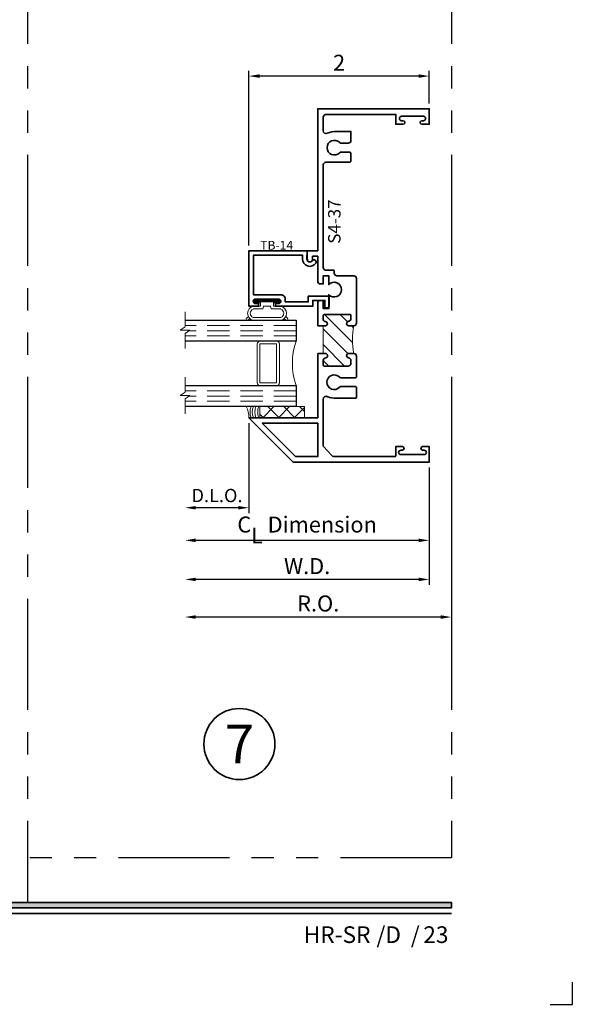
# Model space of a CAD drawing. Extents: x -0.7 to 15.7, y -0.7 to 20.7.
# Drawn here: x 9.5 to 15.7, y -0.7 to 10.4 of the extents above; entities that cross this region are included whole.
import ezdxf
from ezdxf.enums import TextEntityAlignment as Align

# ---------------------------------------------------------------- set-up
doc = ezdxf.new("R2010")
doc.units = 0
doc.header["$MEASUREMENT"] = 0
doc.set_wipeout_variables(frame=1)
doc.linetypes.add('HIDDEN', pattern=[0.375, 0.25, -0.125])
doc.linetypes.add('PHANTOM', pattern=[2.5, 1.25, -0.25, 0.25, -0.25, 0.25, -0.25])
doc.layers.get('0').update_dxf_attribs({"lineweight": 35})
doc.layers.get('Defpoints').update_dxf_attribs({"color": 253})
doc.layers.add('Dimension', color=22, linetype='Continuous', lineweight=25)
doc.styles.add('Arial', font='arial.ttf')
doc.styles.get("Standard").update_dxf_attribs({"font": 'arial.ttf'})
doc.dimstyles.get("Standard").update_dxf_attribs({"dimscale": 2, "dimtxt": 0.09, "dimasz": 0.06, "dimexe": 0.03, "dimexo": 0.03, "dimgap": 0.03, "dimtad": 1, "dimdec": 4, "dimzin": 0, "dimdsep": 46, "dimlunit": 5, "dimtxsty": 'Standard', "dimcen": 0.03, "dimclrd": 256, "dimclre": 256, "dimclrt": 256, "dimadec": 0, "dimazin": 0, "dimtfac": 1, "dimtdec": 4, "dimtofl": 0, "dimtmove": 0, "dimatfit": 2, "dimfxl": 1, "dimfrac": 2, "dimtolj": 1, "dimtzin": 0, "dimlwd": 25, "dimlwe": 25, "dimarcsym": 0})

# ---------------------------------------------------------------- blocks, each defined once
blk = doc.blocks.new('*U82')
blk.add_hatch(color=256).paths.add_polyline_path([(0, 0.398), (14.325, 0.398), (14.325, 0.46), (0, 0.46)])
blk.add_line((0, 0.336), (14.325, 0.336))
blk.add_lwpolyline([(0, 0.398), (14.325, 0.398), (14.325, 0.46), (0, 0.46)], close=True)
at = {"layer": 'Defpoints'}
blk.add_lwpolyline([(15.438, -0.688), (15.688, -0.688), (15.688, -0.438)], dxfattribs=at)
at = {"insert": (13.482, 0), "char_height": 0.1875, "attachment_point": 7}
blk.add_mtext('{\\fArial|b0|i0|c0|p34;/     /}', dxfattribs=at)
at = {"style": 'Arial'}
for tag, height, p in [('SERIES_HEADER', 0.315, (0.004, 20.182)), ('PAGE_HEADER', 0.315, (0.004, 19.646)), ('NOTE', 0.125, (0.01, 18.932))]:
    blk.add_attdef(tag, text='', height=height, dxfattribs=at).set_placement(p, align=Align.TOP_LEFT)
blk.add_attdef('LEFT_YEAR', text='', height=0.125, rotation=90, dxfattribs=at).set_placement((0.01, 5.984), align=Align.BOTTOM_LEFT)
blk.add_attdef('SERIES_ODD', text='', height=0.188, dxfattribs=at).set_placement((13.414, -0.056), align=Align.BOTTOM_RIGHT)
blk.add_attdef('SECTION_ODD', text='', height=0.188, dxfattribs=at).set_placement((13.669, -0.056), align=Align.BOTTOM_CENTER)
blk.add_attdef('SHEET_NUMBER_ODD', text='', height=0.188, dxfattribs=at).set_placement((14.009, -0.056), align=Align.BOTTOM_LEFT)
blk = doc.blocks.new('*D33')
at = {"layer": 'Defpoints', "color": 0, "transparency": 16777216}
for p in [(12.044, 9.765), (14.075, 9.396), (12.044, 7.798)]:
    blk.add_point(p, dxfattribs=at)
at = {"layer": 'Dimension', "lineweight": 25, "transparency": 16777216}
for p, q in [((12.044, 7.858), (12.044, 9.825)), ((13.955, 9.765), (12.164, 9.765)), ((14.075, 9.456), (14.075, 9.825))]:
    blk.add_line(p, q, dxfattribs=at)
at = {"layer": 'Dimension', "transparency": 16777216}
for points in [[(12.164, 9.785), (12.164, 9.745), (12.044, 9.765)], [(13.955, 9.785), (13.955, 9.745), (14.075, 9.765)]]:
    blk.add_solid(points, dxfattribs=at)
at = {"layer": 'Dimension', "transparency": 16777216, "insert": (13.06, 9.915), "char_height": 0.18, "attachment_point": 5}
blk.add_mtext('\\A1;2', dxfattribs=at)
blk = doc.blocks.new('*D34')
at = {"layer": 'Defpoints', "color": 0, "transparency": 16777216}
for p in [(11.325, 5.962), (14.325, 5.418), (11.325, 3.673)]:
    blk.add_point(p, dxfattribs=at)
at = {"layer": 'Dimension', "lineweight": 25, "transparency": 16777216}
for p, q in [((14.325, 5.358), (14.325, 3.613)), ((14.205, 3.673), (11.445, 3.673))]:
    blk.add_line(p, q, dxfattribs=at)
at = {"layer": 'Dimension', "transparency": 16777216}
for points in [[(11.445, 3.693), (11.445, 3.653), (11.325, 3.673)], [(14.205, 3.693), (14.205, 3.653), (14.325, 3.673)]]:
    blk.add_solid(points, dxfattribs=at)
at = {"layer": 'Dimension', "transparency": 16777216, "insert": (12.825, 3.826), "char_height": 0.18, "attachment_point": 5}
blk.add_mtext('\\A1;R.O.', dxfattribs=at)
blk = doc.blocks.new('*D35')
at = {"layer": 'Defpoints', "color": 0, "transparency": 16777216}
for p in [(11.325, 5.962), (14.075, 5.418), (11.325, 4.097)]:
    blk.add_point(p, dxfattribs=at)
at = {"layer": 'Dimension', "lineweight": 25, "transparency": 16777216}
for p, q in [((14.075, 5.358), (14.075, 4.037)), ((13.955, 4.097), (11.445, 4.097))]:
    blk.add_line(p, q, dxfattribs=at)
at = {"layer": 'Dimension', "transparency": 16777216}
for points in [[(11.445, 4.117), (11.445, 4.077), (11.325, 4.097)], [(13.955, 4.117), (13.955, 4.077), (14.075, 4.097)]]:
    blk.add_solid(points, dxfattribs=at)
at = {"layer": 'Dimension', "transparency": 16777216, "insert": (12.7, 4.247), "char_height": 0.18, "attachment_point": 5}
blk.add_mtext('\\A1;W.D.', dxfattribs=at)
blk = doc.blocks.new('*D36')
at = {"layer": 'Defpoints', "color": 0, "transparency": 16777216}
for p in [(11.325, 5.962), (12.044, 5.918), (11.325, 4.904)]:
    blk.add_point(p, dxfattribs=at)
at = {"layer": 'Dimension', "lineweight": 25, "transparency": 16777216}
for p, q in [((12.044, 5.858), (12.044, 4.844)), ((11.924, 4.904), (11.445, 4.904))]:
    blk.add_line(p, q, dxfattribs=at)
at = {"layer": 'Dimension', "transparency": 16777216}
for points in [[(11.445, 4.924), (11.445, 4.884), (11.325, 4.904)], [(11.924, 4.924), (11.924, 4.884), (12.044, 4.904)]]:
    blk.add_solid(points, dxfattribs=at)
at = {"layer": 'Dimension', "transparency": 16777216, "insert": (11.685, 5.042), "char_height": 0.15, "attachment_point": 5}
blk.add_mtext('\\A1;D.L.O.', dxfattribs=at)
blk = doc.blocks.new('*D37')
at = {"layer": 'Defpoints', "color": 0, "transparency": 16777216}
for p in [(11.325, 5.962), (14.075, 5.418), (11.325, 4.537)]:
    blk.add_point(p, dxfattribs=at)
at = {"layer": 'Dimension', "lineweight": 25, "transparency": 16777216}
for p, q in [((14.075, 5.358), (14.075, 4.477)), ((13.955, 4.537), (11.445, 4.537))]:
    blk.add_line(p, q, dxfattribs=at)
at = {"layer": 'Dimension', "transparency": 16777216}
for points in [[(11.445, 4.557), (11.445, 4.517), (11.325, 4.537)], [(13.955, 4.557), (13.955, 4.517), (14.075, 4.537)]]:
    blk.add_solid(points, dxfattribs=at)
at = {"layer": 'Dimension', "transparency": 16777216, "insert": (12.7, 4.715), "char_height": 0.18, "attachment_point": 5}
blk.add_mtext('\\A1;C{\\H0.97222x;\\S^ L;} Dimension', dxfattribs=at)
blk = doc.blocks.new('*U6')
at = {"color": 255, "linetype": 'HIDDEN'}
blk.add_wipeout([(6, 0.52), (5.93, 1.05), (5.82, 1.56), (5.66, 2.06), (5.46, 2.54), (5.21, 3.01), (4.93, 3.45), (4.61, 3.87), (4.26, 4.26), (3.87, 4.61), (3.45, 4.93), (3.01, 5.21), (2.54, 5.46), (2.06, 5.66), (1.56, 5.82), (1.05, 5.93), (0.52, 6), (0, 6.02), (-0.52, 6), (-1.05, 5.93), (-1.56, 5.82), (-2.06, 5.66), (-2.54, 5.46), (-3.01, 5.21), (-3.45, 4.93), (-3.87, 4.61), (-4.26, 4.26), (-4.61, 3.87), (-4.93, 3.45), (-5.21, 3.01), (-5.46, 2.54), (-5.66, 2.06), (-5.82, 1.56), (-5.93, 1.05), (-6, 0.52), (-6.02, 0), (-6, -0.52), (-5.93, -1.05), (-5.82, -1.56), (-5.66, -2.06), (-5.46, -2.54), (-5.21, -3.01), (-4.93, -3.45), (-4.61, -3.87), (-4.26, -4.26), (-3.87, -4.61), (-3.45, -4.93), (-3.01, -5.21), (-2.54, -5.46), (-2.06, -5.66), (-1.56, -5.82), (-1.05, -5.93), (-0.52, -6), (0, -6.02), (0.52, -6), (1.05, -5.93), (1.56, -5.82), (2.06, -5.66), (2.54, -5.46), (3.01, -5.21), (3.45, -4.93), (3.87, -4.61), (4.26, -4.26), (4.61, -3.87), (4.93, -3.45), (5.21, -3.01), (5.46, -2.54), (5.66, -2.06), (5.82, -1.56), (5.93, -1.05), (6, -0.52), (6.02, 0)], dxfattribs=at)
for p, q in [((0, 6.4), (0, 6.4)), ((0, 6.4), (0, 6.4)), ((0, 6.4), (0, 6.4)), ((-6.4, 0), (-6.4, 0)), ((-6.4, 0), (-6.4, 0)), ((-6.4, 0), (-6.4, 0)), ((6.4, 0), (6.4, 0)), ((6.4, 0), (6.4, 0)), ((6.4, 0), (6.4, 0)), ((0, -6.4), (0, -6.4)), ((0, -6.4), (0, -6.4)), ((0, -6.4), (0, -6.4))]:
    blk.add_line(p, q)
blk.add_circle((0, 0), 6.4)
at = {"lineweight": 35, "style": 'Arial'}
blk.add_attdef('DET_NO', text='', height=7, dxfattribs=at).set_placement((0, 0), align=Align.MIDDLE_CENTER)
blk = doc.blocks.new('S4-37')
at = {"linetype": 'HIDDEN', "lineweight": 9}
h = blk.add_hatch(dxfattribs=at)
h.set_pattern_fill('ANSI31', color=256, style=0)
edge = h.paths.add_edge_path()
edge.add_arc((0.007, 1.379), 0.857, -10.4872, 10.4872, ccw=False)
edge.add_line((0.85, 1.223), (0.906, 1.223))
edge.add_arc((0.906, 1.198), 0.025, -83.8494, 90, ccw=False)
edge.add_arc((0.912, 1.143), 0.031, 96.1506, 180)
edge.add_line((0.881, 1.143), (0.881, 1.112))
edge.add_arc((0.912, 1.112), 0.0312, 180, 270)
edge.add_line((0.912, 1.081), (1.184, 1.081))
edge.add_arc((1.184, 1.091), 0.01, 270, 360)
edge.add_line((1.194, 1.091), (1.194, 1.143))
edge.add_arc((1.163, 1.143), 0.031, 0, 83.8494)
edge.add_arc((1.169, 1.198), 0.025, 90, 263.8494, ccw=False)
edge.add_line((1.169, 1.223), (1.194, 1.223))
edge.add_line((1.194, 1.223), (1.194, 1.535))
edge.add_line((1.194, 1.535), (1.169, 1.535))
edge.add_arc((1.17, 1.559), 0.0238, 179.6959, 268.1653, ccw=False)
edge.add_arc((1.169, 1.559), 0.023, 90, 180, ccw=False)
edge.add_arc((1.169, 1.606), 0.0238, 269.6959, 358.1653)
edge.add_line((1.193, 1.605), (1.193, 1.651))
edge.add_arc((1.183, 1.651), 0.01, 0, 90)
edge.add_line((1.183, 1.661), (0.891, 1.661))
edge.add_arc((0.891, 1.651), 0.01, 90, 180)
edge.add_line((0.881, 1.651), (0.881, 1.616))
edge.add_arc((0.912, 1.616), 0.031, 180, 263.8494)
edge.add_arc((0.906, 1.56), 0.025, -90, 83.8494, ccw=False)
edge.add_line((0.906, 1.535), (0.85, 1.535))
at = {"lineweight": 35}
for points in [[(1.256, 1.535), (1.169, 1.535, -0.406411), (1.146, 1.559, -0.414214), (1.169, 1.582, 0.406411), (1.193, 1.605), (1.193, 1.651, 0.414214), (1.183, 1.661), (0.891, 1.661, 0.414214), (0.881, 1.651), (0.881, 1.616, 0.38311), (0.908, 1.585, -0.947716), (0.906, 1.535), (0.85, 1.535, -0.414214), (0.819, 1.566), (0.819, 2.067, -0.414214), (0.849, 2.097), (1.039, 2.097, 0.414214), (1.069, 2.127), (1.069, 2.15, -0.414214), (1.079, 2.16), (1.161, 2.16, 0.414214), (1.193, 2.192), (1.193, 3.346), (1.193, 3.346, 0.414214), (1.163, 3.376), (1, 3.376), (0.938, 3.376), (0.896, 3.376, -0.414214), (0.881, 3.391), (0.881, 3.476, -0.414214), (0.896, 3.491), (0.994, 3.491, -0.207669), (1.008, 3.484, 2.533927), (1.008, 3.597, -0.207669), (0.994, 3.591), (0.912, 3.591, -0.414214), (0.881, 3.622), (0.881, 3.723), (1.043, 3.723, -0.101901), (1.149, 3.702, 0.570919), (1.193, 3.729), (1.193, 3.884, 0.414214), (1.162, 3.915), (0.376, 3.915), (0.376, 3.804), (0.294, 3.804, -1), (0.294, 3.844), (0.311, 3.844, 1), (0.311, 3.894), (0.065, 3.894, 1), (0.065, 3.844), (0.082, 3.844, -1), (0.082, 3.804), (0, 3.804), (0, 3.978), (1.256, 3.978), (1.256, 2.379), (1.375, 2.379), (1.375, 2.285, -1), (1.313, 2.285), (1.313, 2.317), (1.256, 2.317), (1.256, 2.037, -0.414215), (1.225, 2.006), (1.194, 2.006), (1.194, 2.098), (1.131, 2.098), (1.131, 1.998, 2.533927), (1.131, 1.885), (1.131, 1.728), (1.194, 1.728), (1.194, 1.82), (1.225, 1.82, -0.414214), (1.256, 1.789), (1.256, 1.535)], [(1.256, 1.223), (1.256, 0.5), (2.031, 0.5), (1.531, 0), (0, 0), (0, 0.174), (0.074, 0.174, -1), (0.074, 0.134), (0.057, 0.134, 1), (0.057, 0.084), (0.319, 0.084, 1), (0.319, 0.134), (0.302, 0.134, -1), (0.302, 0.174), (0.376, 0.174), (0.376, 0.072, 0.414214), (0.386, 0.062), (1.075, 0.062, 0.213301), (1.098, 0.073), (1.194, 0.179), (1.194, 0.708), (1.194, 0.708, 0.535985), (1.149, 0.738, -0.103433), (1.045, 0.718), (0.829, 0.718, -0.414214), (0.819, 0.728), (0.819, 0.84, -0.414214), (0.829, 0.85), (0.985, 0.85), (0.996, 0.85, -0.207669), (1.01, 0.843, 2.533927), (1.01, 0.956, -0.207669), (0.996, 0.95), (0.829, 0.95, -0.414214), (0.819, 0.96), (0.819, 1.192, -0.414214), (0.85, 1.223), (0.906, 1.223, -0.947716), (0.908, 1.173, 0.38311), (0.881, 1.143), (0.881, 1.112, 0.414214), (0.912, 1.081), (1.184, 1.081, 0.414214), (1.194, 1.091), (1.194, 1.143, 0.38311), (1.166, 1.173, -0.947716), (1.169, 1.223), (1.256, 1.223)]]:
    blk.add_lwpolyline(points, format="xyb", dxfattribs=at)
at = {"linetype": 'Continuous', "lineweight": 9}
blk.add_lwpolyline([(0.85, 1.535, -0.091775), (0.85, 1.223), (0.906, 1.223, -0.947716), (0.908, 1.173, 0.38311), (0.881, 1.143), (0.881, 1.112, 0.414214), (0.912, 1.081), (1.184, 1.081, 0.414214), (1.194, 1.091), (1.194, 1.143, 0.38311), (1.166, 1.173, -0.947716), (1.169, 1.223), (1.194, 1.223), (1.194, 1.535), (1.169, 1.535, -0.406411), (1.146, 1.559, -0.414214), (1.169, 1.582, 0.406411), (1.193, 1.605), (1.193, 1.651, 0.414214), (1.183, 1.661), (0.891, 1.661, 0.414214), (0.881, 1.651), (0.881, 1.616, 0.38311), (0.908, 1.585, -0.947716), (0.906, 1.535)], format="xyb", close=True, dxfattribs=at)
at = {"lineweight": 35}
blk.add_lwpolyline([(1.505, 0.062), (1.881, 0.438), (1.256, 0.438), (1.256, 0.062)], close=True, dxfattribs=at)
at = {"oblique": 10, "flags": 8}
blk.add_attdef('ID', text='', height=0.14, rotation=90, dxfattribs=at).set_placement((1.069, 2.708), align=Align.MIDDLE_CENTER)
blk = doc.blocks.new('capseal')
at = {"lineweight": 9}
blk.add_lwpolyline([(-0.111, 0), (0, 0, -0.136781), (0.031, 0.125), (-0.125, 0.125), (-0.125, 0), (-0.111, 0, 0.182724), (-0.111, 0.125), (-0.078, 0.125, -0.182724), (-0.078, 0), (-0.05, 0, 0.182724), (-0.05, 0.125), (-0.024, 0.125, -0.182724), (-0.024, 0), (0, 0, -0.136781), (0.031, 0.125)], format="xyb", dxfattribs=at)
blk = doc.blocks.new('125-5tape')
at = {"lineweight": 9}
h = blk.add_hatch(dxfattribs=at)
h.set_pattern_fill('ANSI37', color=256, style=0)
h.set_pattern_definition([(45, (-0.625, 8e-17), (-0.088388, 0.088388), []), (135, (-0.625, 8e-17), (-0.088388, -0.088388), [])])
h.paths.add_polyline_path([(-0.625, 0), (-0.125, 0), (-0.125, 0.125), (-0.625, 0.125)])
blk.add_lwpolyline([(-0.625, 0), (-0.125, 0), (-0.125, 0.125), (-0.625, 0.125)], close=True, dxfattribs=at)
blk = doc.blocks.new('*U50')
at = {"lineweight": 9}
for p, q in [((-0.208, 0.234), (-0.197, 0.223)), ((-0.156, 0.238), (0.156, 0.238)), ((0.197, 0.223), (0.208, 0.234)), ((-0.214, 0.198), (-0.229, 0.213)), ((-0.156, 0.208), (0.156, 0.208)), ((-0.054, 0.111), (-0.156, 0.111)), ((0.156, 0.111), (0.054, 0.111)), ((0.229, 0.213), (0.214, 0.198)), ((-0.074, 0.081), (-0.156, 0.081)), ((-0.141, 0.041), (-0.074, 0.041)), ((0.141, 0.01), (-0.141, 0.01)), ((-0.074, 0.041), (-0.074, 0.081)), ((-0.044, 0.091), (-0.044, 0.101)), ((0.034, 0.081), (-0.034, 0.081)), ((0.044, 0.101), (0.044, 0.091)), ((0.156, 0.081), (0.074, 0.081)), ((0.074, 0.081), (0.074, 0.041)), ((0.074, 0.041), (0.141, 0.041))]:
    blk.add_line(p, q, dxfattribs=at)
blk.add_lwpolyline([(0.141, 0.03), (-0.141, 0.03), (-0.141, 0.02), (0.141, 0.02)], close=True, dxfattribs=at)
for centre, radius, start, end in [((-0.219, 0.223), 0.015, 45, 225), ((-0.138, 0.16), 0.0807, 103.0413, 256.9587), ((0.138, 0.16), 0.0807, 283.0413, 76.9587), ((0.219, 0.223), 0.015, 315, 135), ((-0.136, 0.16), 0.0526, 112.491, 247.509), ((-0.054, 0.101), 0.01, 0, 90), ((0.054, 0.101), 0.01, 90, 180), ((0.136, 0.16), 0.0526, 292.491, 67.509), ((-0.141, 0.025), 0.0155, 90, 270), ((-0.034, 0.091), 0.01, 180, 270), ((0.034, 0.091), 0.01, 270, 360), ((0.141, 0.025), 0.0155, 270, 90)]:
    blk.add_arc(centre, radius, start, end, dxfattribs=at)
blk = doc.blocks.new('TB-14')
at = {"lineweight": 35}
blk.add_lwpolyline([(-0.25, -0.613), (-0.25, -0.509), (-0.013, -0.509), (-0.013, -0.575), (0.246, -0.575), (0.246, -0.544, -0.414214), (0.296, -0.494), (0.606, -0.494), (0.606, -0.05), (0.051, -0.05), (0.052, -0.092, -0.738413), (-0.097, -0.14, -1), (-0.057, -0.111, 0.738412), (0.002, -0.092), (0, 0), (0.656, 0), (0.656, -0.625), (0.546, -0.625), (0.546, -0.594), (0.583, -0.594, 1), (0.583, -0.544), (0.321, -0.544, 1), (0.321, -0.594), (0.358, -0.594), (0.358, -0.625), (-0.063, -0.625), (-0.063, -0.559), (-0.2, -0.559), (-0.2, -0.644), (-0.219, -0.644, -0.414214)], format="xyb", close=True, dxfattribs=at)
at = {"oblique": 10, "flags": 8}
blk.add_attdef('ID', text='', height=0.1, dxfattribs=at).set_placement((0.346, 0.062), align=Align.MIDDLE_CENTER)
blk = doc.blocks.new('Glass Block')
at = {"linetype": 'HIDDEN', "lineweight": 9}
for p, q in [((0, 0.177), (1.25, 0.177)), ((0, 0.118), (1.206, 0.118)), ((0, 0.059), (1.25, 0.059))]:
    blk.add_line(p, q, dxfattribs=at)
at = {"lineweight": 25}
blk.add_lwpolyline([(1.25, 0.236), (0, 0.236), (0, 0), (1.25, 0)], dxfattribs=at)
at = {"lineweight": 9}
blk.add_lwpolyline([(1.25, 0.332), (1.25, 0.163), (1.304, 0.125), (1.196, 0.125), (1.25, 0.087), (1.25, -0.082)], dxfattribs=at)
blk = doc.blocks.new('*U56')
at = {"lineweight": 9}
for points in [[(-1.719, 1.361), (-1.906, 1.361, 0.414214), (-1.937, 1.33), (-1.937, 0.892, 0.414214), (-1.906, 0.861), (-1.719, 0.861, 0.414214), (-1.687, 0.892), (-1.687, 1.33, 0.414214)], [(-1.687, 1.33), (-1.687, 0.892, -0.414214), (-1.719, 0.861), (-1.5, 0.861, -0.166816), (-1.5, 1.361), (-1.72, 1.361, -0.42219), (-1.687, 1.33)]]:
    blk.add_lwpolyline(points, format="xyb", close=True, dxfattribs=at)
blk.add_lwpolyline([(-1.719, 1.33), (-1.906, 1.33), (-1.906, 0.892), (-1.719, 0.892)], close=True, dxfattribs=at)
ref = blk.add_blockref('S4-37', (0, 0), dxfattribs=dict(xscale=-1))
ref.add_attrib('ID', 'S4-37', dxfattribs={"height": 0.14, "rotation": 90, "oblique": 10}).set_placement((-1.069, 2.708), align=Align.MIDDLE_CENTER)
ref = blk.add_blockref('TB-14', (-1.375, 2.379), dxfattribs=dict(xscale=-1))
ref.add_attrib('ID', 'TB-14', dxfattribs={"height": 0.1, "oblique": 10}).set_placement((-1.718, 2.441), align=Align.MIDDLE_CENTER)
at = {"lineweight": 25, "rotation": 180}
blk.add_blockref('*U50', (-1.827, 1.835), dxfattribs=at)
at = {"xscale": -1}
for name, p in [('Glass Block', (-1.5, 1.361)), ('Glass Block', (-1.5, 0.625)), ('capseal', (-2.031, 0.5)), ('125-5tape', (-2.031, 0.5))]:
    blk.add_blockref(name, p, dxfattribs=at)

msp = doc.modelspace()

# ---------------------------------------------------------------- linework, layer by layer
at = {"layer": 'Defpoints', "linetype": 'PHANTOM'}
msp.add_line((9.55019, 13.87673), (9.55019, 0.46006), dxfattribs=at)
msp.add_lwpolyline([(0, 13.87673), (14.32528, 13.87673), (14.32528, 0.96006), (0, 0.96006)], close=True, dxfattribs=at)

# ---------------------------------------------------------------- block references
ref = msp.add_blockref('*U82', (0, 0))
ref.add_attrib('SERIES_ODD', 'HR-SR', dxfattribs={"height": 0.1875, "style": 'Arial'}).set_placement((13.4144, -0.05551), align=Align.BOTTOM_RIGHT)
ref.add_attrib('SHEET_NUMBER_ODD', '23', dxfattribs={"height": 0.1875, "style": 'Arial'}).set_placement((14.00863, -0.05551), align=Align.BOTTOM_LEFT)
ref.add_attrib('SECTION_ODD', 'D', dxfattribs={"height": 0.1875, "style": 'Arial'}).set_placement((13.66949, -0.05551), align=Align.BOTTOM_CENTER)
msp.add_blockref('*U56', (14.07528, 5.41839))

# ---------------------------------------------------------------- dimensions: what is measured, and where the dimension line sits
at = {"layer": 'Dimension'}
dim = msp.add_linear_dim(base=(12.04418, 9.76466), p1=(14.07528, 9.39639), p2=(12.04418, 7.79766), angle=0, dimstyle='Standard', dxfattribs=at)
dim.commit()
dim.dimension.update_dxf_attribs({"geometry": '*D33', "text_midpoint": (13.05973, 9.91503)})
for base, p1, text, override, picture, middle in [((11.32528, 3.6731), (14.32528, 5.41839), 'R.O.', {"dimpost": ' R.O.', "dimse2": 1}, '*D34', (12.82528, 3.82623)), ((11.32528, 4.09707), (14.07528, 5.41839), 'W.D.', {"dimpost": ' W.D.', "dimse2": 1}, '*D35', (12.70028, 4.24707)), ((11.32528, 4.90406), (12.04428, 5.91839), 'D.L.O.', {"dimtxt": 0.075, "dimpost": ' D.L.O.', "dimse2": 1}, '*D36', (11.68478, 5.04167)), ((11.32528, 4.537), (14.07528, 5.41839), 'C{\\H0.97222x;\\S^ L;} Dimension', {"dimpost": ' D.L.O.', "dimse2": 1}, '*D37', (12.70028, 4.7152))]:
    dim = msp.add_linear_dim(base=base, p1=p1, p2=(11.32528, 5.96177), angle=180, text=text, dimstyle='Standard', override=override, dxfattribs=at)
    dim.commit()
    dim.dimension.update_dxf_attribs({"geometry": picture, "text_midpoint": middle})

# ---------------------------------------------------------------- next in the draw order: block references
at = {"xscale": 0.0625, "yscale": 0.0625, "zscale": 0.0625}
msp.add_blockref('*U6', (11.93774, 2.24317), dxfattribs=at).add_auto_attribs({'DET_NO': '7'})

doc.saveas('drawing.dxf')
